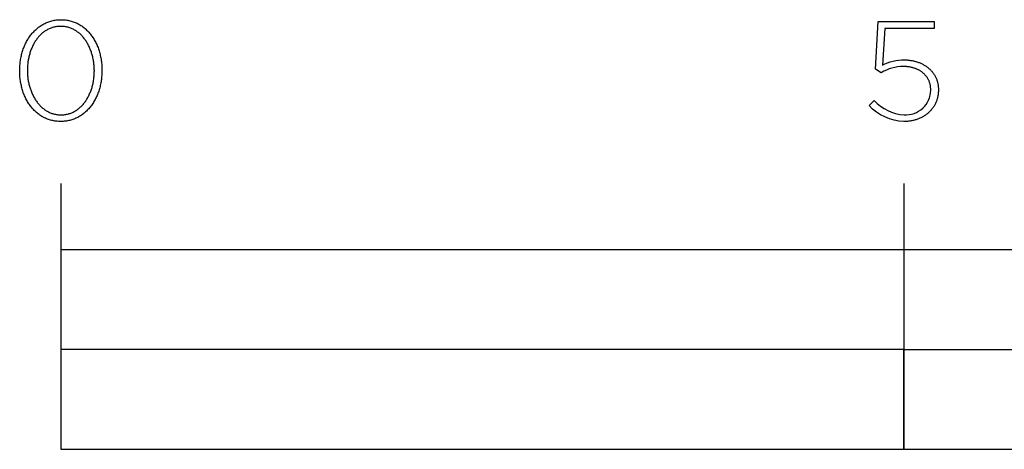
# Model space of a CAD drawing. Units: millimetres. Extents: x 246 to 2786, y 107 to 2608.
# Drawn here: x 301 to 450, y 107 to 172 of the extents above; entities that cross this region are included whole.
import ezdxf

# ---------------------------------------------------------------- set-up
doc = ezdxf.new("R2010")
doc.units = ezdxf.units.MM
doc.layers.add('FISHER___PAYKEL', color=7, linetype='Continuous', true_color=0x000000)

msp = doc.modelspace()

# ---------------------------------------------------------------- linework, layer by layer
at = {"layer": 'FISHER___PAYKEL', "color": 250, "true_color": 0x333333}
for p, q in [((430.41, 164.16), (430.84, 171.33)), ((430.41, 164.16), (430.84, 171.33)), ((430.84, 171.33), (439.24, 171.33)), ((430.84, 171.33), (439.24, 171.33)), ((439.24, 171.33), (439.24, 170.28)), ((439.24, 171.33), (439.24, 170.28)), ((431.82, 170.28), (431.46, 164.73)), ((431.82, 170.28), (431.46, 164.73)), ((439.24, 170.28), (431.82, 170.28)), ((439.24, 170.28), (431.82, 170.28)), ((301.49, 163.89), (301.49, 163.93)), ((301.49, 163.89), (301.49, 163.93)), ((302.65, 163.97), (302.65, 163.93)), ((302.65, 163.97), (302.65, 163.93)), ((312.74, 163.89), (312.74, 163.93)), ((312.74, 163.89), (312.74, 163.93)), ((313.89, 163.97), (313.89, 163.93)), ((313.89, 163.97), (313.89, 163.93)), ((431.27, 163.61), (430.41, 164.16)), ((431.27, 163.61), (430.41, 164.16)), ((438.75, 160.99), (438.75, 161.03)), ((438.75, 160.99), (438.75, 161.03)), ((439.9, 161.08), (439.9, 161.03)), ((439.9, 161.08), (439.9, 161.03)), ((429.45, 158.66), (430.24, 159.45)), ((429.45, 158.66), (430.24, 159.45)), ((307.69, 146.93), (307.69, 106.92)), ((307.69, 146.93), (307.69, 106.92)), ((434.69, 146.93), (434.69, 106.92)), ((434.69, 146.93), (434.69, 106.92))]:
    msp.add_line(p, q, dxfattribs=at)
for points in [[(301.49, 163.93), (301.49, 164.12), (301.5, 164.31), (301.51, 164.5), (301.52, 164.69), (301.54, 164.88), (301.55, 165.06), (301.58, 165.25), (301.6, 165.43), (301.63, 165.62), (301.66, 165.8), (301.7, 165.98), (301.74, 166.15), (301.78, 166.33), (301.83, 166.51), (301.88, 166.68), (301.93, 166.85), (301.98, 167.02), (302.04, 167.19), (302.1, 167.35), (302.17, 167.52), (302.24, 167.68), (302.31, 167.84), (302.38, 167.99), (302.46, 168.15), (302.54, 168.3), (302.62, 168.45), (302.71, 168.6), (302.79, 168.74), (302.88, 168.88), (302.98, 169.02), (303.08, 169.16), (303.18, 169.29), (303.28, 169.42), (303.38, 169.55), (303.49, 169.67), (303.6, 169.79), (303.72, 169.91), (303.83, 170.03), (303.95, 170.14), (304.07, 170.24), (304.2, 170.35), (304.32, 170.45), (304.45, 170.54), (304.58, 170.64), (304.72, 170.73), (304.86, 170.81), (305, 170.89), (305.14, 170.97), (305.28, 171.04), (305.43, 171.11), (305.58, 171.17), (305.73, 171.23), (305.88, 171.29), (306.04, 171.34), (306.19, 171.39), (306.35, 171.43), (306.52, 171.47), (306.68, 171.5), (306.85, 171.53), (307.02, 171.55), (307.19, 171.57), (307.36, 171.58), (307.54, 171.59), (307.71, 171.59)], [(301.49, 163.93), (301.49, 164.12), (301.5, 164.31), (301.51, 164.5), (301.52, 164.69), (301.54, 164.88), (301.55, 165.06), (301.58, 165.25), (301.6, 165.43), (301.63, 165.62), (301.66, 165.8), (301.7, 165.98), (301.74, 166.15), (301.78, 166.33), (301.83, 166.51), (301.88, 166.68), (301.93, 166.85), (301.98, 167.02), (302.04, 167.19), (302.1, 167.35), (302.17, 167.52), (302.24, 167.68), (302.31, 167.84), (302.38, 167.99), (302.46, 168.15), (302.54, 168.3), (302.62, 168.45), (302.71, 168.6), (302.79, 168.74), (302.88, 168.88), (302.98, 169.02), (303.08, 169.16), (303.18, 169.29), (303.28, 169.42), (303.38, 169.55), (303.49, 169.67), (303.6, 169.79), (303.72, 169.91), (303.83, 170.03), (303.95, 170.14), (304.07, 170.24), (304.2, 170.35), (304.32, 170.45), (304.45, 170.54), (304.58, 170.64), (304.72, 170.73), (304.86, 170.81), (305, 170.89), (305.14, 170.97), (305.28, 171.04), (305.43, 171.11), (305.58, 171.17), (305.73, 171.23), (305.88, 171.29), (306.04, 171.34), (306.19, 171.39), (306.35, 171.43), (306.52, 171.47), (306.68, 171.5), (306.85, 171.53), (307.02, 171.55), (307.19, 171.57), (307.36, 171.58), (307.54, 171.59), (307.71, 171.59)], [(307.67, 170.59), (307.52, 170.59), (307.38, 170.58), (307.24, 170.57), (307.1, 170.56), (306.96, 170.54), (306.83, 170.51), (306.7, 170.48), (306.56, 170.45), (306.43, 170.41), (306.31, 170.37), (306.18, 170.33), (306.06, 170.28), (305.93, 170.22), (305.81, 170.17), (305.69, 170.11), (305.58, 170.04), (305.46, 169.98), (305.35, 169.9), (305.24, 169.83), (305.13, 169.75), (305.03, 169.67), (304.92, 169.59), (304.82, 169.5), (304.72, 169.41), (304.62, 169.31), (304.53, 169.22), (304.43, 169.12), (304.34, 169.01), (304.25, 168.91), (304.16, 168.8), (304.08, 168.69), (304, 168.58), (303.92, 168.46), (303.84, 168.34), (303.76, 168.22), (303.69, 168.1), (303.62, 167.97), (303.55, 167.84), (303.48, 167.71), (303.42, 167.58), (303.36, 167.45), (303.3, 167.31), (303.24, 167.17), (303.19, 167.04), (303.14, 166.89), (303.09, 166.75), (303.04, 166.61), (303, 166.46), (302.96, 166.31), (302.92, 166.16), (302.88, 166.01), (302.85, 165.86), (302.82, 165.71), (302.79, 165.56), (302.76, 165.4), (302.74, 165.25), (302.72, 165.09), (302.7, 164.93), (302.68, 164.77), (302.67, 164.61), (302.65, 164.29), (302.65, 163.97)], [(307.67, 170.59), (307.52, 170.59), (307.38, 170.58), (307.24, 170.57), (307.1, 170.56), (306.96, 170.54), (306.83, 170.51), (306.7, 170.48), (306.56, 170.45), (306.43, 170.41), (306.31, 170.37), (306.18, 170.33), (306.06, 170.28), (305.93, 170.22), (305.81, 170.17), (305.69, 170.11), (305.58, 170.04), (305.46, 169.98), (305.35, 169.9), (305.24, 169.83), (305.13, 169.75), (305.03, 169.67), (304.92, 169.59), (304.82, 169.5), (304.72, 169.41), (304.62, 169.31), (304.53, 169.22), (304.43, 169.12), (304.34, 169.01), (304.25, 168.91), (304.16, 168.8), (304.08, 168.69), (304, 168.58), (303.92, 168.46), (303.84, 168.34), (303.76, 168.22), (303.69, 168.1), (303.62, 167.97), (303.55, 167.84), (303.48, 167.71), (303.42, 167.58), (303.36, 167.45), (303.3, 167.31), (303.24, 167.17), (303.19, 167.04), (303.14, 166.89), (303.09, 166.75), (303.04, 166.61), (303, 166.46), (302.96, 166.31), (302.92, 166.16), (302.88, 166.01), (302.85, 165.86), (302.82, 165.71), (302.79, 165.56), (302.76, 165.4), (302.74, 165.25), (302.72, 165.09), (302.7, 164.93), (302.68, 164.77), (302.67, 164.61), (302.65, 164.29), (302.65, 163.97)], [(312.74, 163.93), (312.73, 164.09), (312.73, 164.25), (312.72, 164.41), (312.71, 164.57), (312.7, 164.73), (312.68, 164.89), (312.67, 165.05), (312.64, 165.21), (312.62, 165.36), (312.59, 165.52), (312.57, 165.67), (312.53, 165.83), (312.5, 165.98), (312.46, 166.13), (312.42, 166.28), (312.38, 166.43), (312.33, 166.57), (312.29, 166.72), (312.24, 166.86), (312.18, 167), (312.13, 167.14), (312.07, 167.28), (312.01, 167.42), (311.95, 167.55), (311.88, 167.69), (311.82, 167.82), (311.75, 167.95), (311.68, 168.07), (311.6, 168.2), (311.53, 168.32), (311.45, 168.44), (311.36, 168.55), (311.28, 168.67), (311.2, 168.78), (311.11, 168.89), (311.02, 169), (310.92, 169.1), (310.83, 169.2), (310.73, 169.3), (310.63, 169.39), (310.53, 169.49), (310.43, 169.57), (310.33, 169.66), (310.22, 169.74), (310.11, 169.82), (310, 169.9), (309.88, 169.97), (309.77, 170.04), (309.65, 170.1), (309.53, 170.16), (309.41, 170.22), (309.29, 170.27), (309.16, 170.32), (309.04, 170.37), (308.91, 170.41), (308.78, 170.45), (308.64, 170.48), (308.51, 170.51), (308.37, 170.53), (308.24, 170.56), (308.1, 170.57), (307.96, 170.58), (307.81, 170.59), (307.67, 170.59)], [(312.74, 163.93), (312.73, 164.09), (312.73, 164.25), (312.72, 164.41), (312.71, 164.57), (312.7, 164.73), (312.68, 164.89), (312.67, 165.05), (312.64, 165.21), (312.62, 165.36), (312.59, 165.52), (312.57, 165.67), (312.53, 165.83), (312.5, 165.98), (312.46, 166.13), (312.42, 166.28), (312.38, 166.43), (312.33, 166.57), (312.29, 166.72), (312.24, 166.86), (312.18, 167), (312.13, 167.14), (312.07, 167.28), (312.01, 167.42), (311.95, 167.55), (311.88, 167.69), (311.82, 167.82), (311.75, 167.95), (311.68, 168.07), (311.6, 168.2), (311.53, 168.32), (311.45, 168.44), (311.36, 168.55), (311.28, 168.67), (311.2, 168.78), (311.11, 168.89), (311.02, 169), (310.92, 169.1), (310.83, 169.2), (310.73, 169.3), (310.63, 169.39), (310.53, 169.49), (310.43, 169.57), (310.33, 169.66), (310.22, 169.74), (310.11, 169.82), (310, 169.9), (309.88, 169.97), (309.77, 170.04), (309.65, 170.1), (309.53, 170.16), (309.41, 170.22), (309.29, 170.27), (309.16, 170.32), (309.04, 170.37), (308.91, 170.41), (308.78, 170.45), (308.64, 170.48), (308.51, 170.51), (308.37, 170.53), (308.24, 170.56), (308.1, 170.57), (307.96, 170.58), (307.81, 170.59), (307.67, 170.59)], [(307.71, 171.59), (307.89, 171.59), (308.07, 171.58), (308.24, 171.57), (308.41, 171.55), (308.58, 171.53), (308.75, 171.5), (308.91, 171.47), (309.07, 171.43), (309.23, 171.39), (309.39, 171.34), (309.54, 171.29), (309.7, 171.24), (309.85, 171.18), (310, 171.11), (310.14, 171.05), (310.28, 170.97), (310.42, 170.9), (310.56, 170.82), (310.7, 170.73), (310.83, 170.65), (310.96, 170.55), (311.09, 170.46), (311.22, 170.36), (311.34, 170.26), (311.46, 170.15), (311.58, 170.04), (311.69, 169.93), (311.81, 169.81), (311.92, 169.69), (312.02, 169.57), (312.13, 169.44), (312.23, 169.31), (312.33, 169.18), (312.42, 169.05), (312.52, 168.91), (312.61, 168.77), (312.69, 168.62), (312.78, 168.48), (312.86, 168.33), (312.94, 168.18), (313.01, 168.02), (313.09, 167.87), (313.16, 167.71), (313.22, 167.55), (313.29, 167.39), (313.35, 167.22), (313.4, 167.05), (313.46, 166.88), (313.51, 166.71), (313.56, 166.54), (313.6, 166.37), (313.64, 166.19), (313.68, 166.01), (313.72, 165.83), (313.75, 165.65), (313.78, 165.47), (313.8, 165.29), (313.83, 165.1), (313.85, 164.92), (313.86, 164.73), (313.87, 164.54), (313.88, 164.35), (313.89, 164.16), (313.89, 163.97)], [(307.71, 171.59), (307.89, 171.59), (308.07, 171.58), (308.24, 171.57), (308.41, 171.55), (308.58, 171.53), (308.75, 171.5), (308.91, 171.47), (309.07, 171.43), (309.23, 171.39), (309.39, 171.34), (309.54, 171.29), (309.7, 171.24), (309.85, 171.18), (310, 171.11), (310.14, 171.05), (310.28, 170.97), (310.42, 170.9), (310.56, 170.82), (310.7, 170.73), (310.83, 170.65), (310.96, 170.55), (311.09, 170.46), (311.22, 170.36), (311.34, 170.26), (311.46, 170.15), (311.58, 170.04), (311.69, 169.93), (311.81, 169.81), (311.92, 169.69), (312.02, 169.57), (312.13, 169.44), (312.23, 169.31), (312.33, 169.18), (312.42, 169.05), (312.52, 168.91), (312.61, 168.77), (312.69, 168.62), (312.78, 168.48), (312.86, 168.33), (312.94, 168.18), (313.01, 168.02), (313.09, 167.87), (313.16, 167.71), (313.22, 167.55), (313.29, 167.39), (313.35, 167.22), (313.4, 167.05), (313.46, 166.88), (313.51, 166.71), (313.56, 166.54), (313.6, 166.37), (313.64, 166.19), (313.68, 166.01), (313.72, 165.83), (313.75, 165.65), (313.78, 165.47), (313.8, 165.29), (313.83, 165.1), (313.85, 164.92), (313.86, 164.73), (313.87, 164.54), (313.88, 164.35), (313.89, 164.16), (313.89, 163.97)], [(434.77, 165.54), (434.9, 165.54), (435.04, 165.53), (435.17, 165.53), (435.3, 165.52), (435.43, 165.51), (435.56, 165.49), (435.69, 165.47), (435.82, 165.46), (435.94, 165.43), (436.07, 165.41), (436.19, 165.38), (436.31, 165.35), (436.44, 165.32), (436.55, 165.29), (436.67, 165.25), (436.79, 165.21), (436.9, 165.17), (437.02, 165.13), (437.13, 165.08), (437.24, 165.04), (437.35, 164.99), (437.45, 164.93), (437.56, 164.88), (437.66, 164.82), (437.76, 164.76), (437.86, 164.7), (437.96, 164.64), (438.05, 164.58), (438.15, 164.51), (438.24, 164.44), (438.33, 164.37), (438.42, 164.3), (438.5, 164.22), (438.59, 164.15), (438.67, 164.07), (438.75, 163.99), (438.82, 163.91), (438.9, 163.82), (438.97, 163.74), (439.04, 163.65), (439.1, 163.56), (439.17, 163.47), (439.23, 163.38), (439.29, 163.28), (439.35, 163.19), (439.4, 163.09), (439.45, 162.99), (439.5, 162.89), (439.55, 162.79), (439.59, 162.68), (439.64, 162.58), (439.67, 162.47), (439.71, 162.36), (439.74, 162.25), (439.77, 162.14), (439.8, 162.03), (439.82, 161.91), (439.84, 161.8), (439.86, 161.68), (439.87, 161.56), (439.88, 161.44), (439.89, 161.32), (439.9, 161.2), (439.9, 161.08)], [(434.77, 165.54), (434.9, 165.54), (435.04, 165.53), (435.17, 165.53), (435.3, 165.52), (435.43, 165.51), (435.56, 165.49), (435.69, 165.47), (435.82, 165.46), (435.94, 165.43), (436.07, 165.41), (436.19, 165.38), (436.31, 165.35), (436.44, 165.32), (436.55, 165.29), (436.67, 165.25), (436.79, 165.21), (436.9, 165.17), (437.02, 165.13), (437.13, 165.08), (437.24, 165.04), (437.35, 164.99), (437.45, 164.93), (437.56, 164.88), (437.66, 164.82), (437.76, 164.76), (437.86, 164.7), (437.96, 164.64), (438.05, 164.58), (438.15, 164.51), (438.24, 164.44), (438.33, 164.37), (438.42, 164.3), (438.5, 164.22), (438.59, 164.15), (438.67, 164.07), (438.75, 163.99), (438.82, 163.91), (438.9, 163.82), (438.97, 163.74), (439.04, 163.65), (439.1, 163.56), (439.17, 163.47), (439.23, 163.38), (439.29, 163.28), (439.35, 163.19), (439.4, 163.09), (439.45, 162.99), (439.5, 162.89), (439.55, 162.79), (439.59, 162.68), (439.64, 162.58), (439.67, 162.47), (439.71, 162.36), (439.74, 162.25), (439.77, 162.14), (439.8, 162.03), (439.82, 161.91), (439.84, 161.8), (439.86, 161.68), (439.87, 161.56), (439.88, 161.44), (439.89, 161.32), (439.9, 161.2), (439.9, 161.08)], [(307.67, 156.27), (307.49, 156.28), (307.32, 156.28), (307.14, 156.3), (306.97, 156.31), (306.8, 156.34), (306.64, 156.36), (306.47, 156.4), (306.31, 156.43), (306.15, 156.47), (305.99, 156.52), (305.84, 156.57), (305.69, 156.63), (305.54, 156.68), (305.39, 156.75), (305.24, 156.82), (305.1, 156.89), (304.96, 156.96), (304.82, 157.04), (304.68, 157.13), (304.55, 157.22), (304.42, 157.31), (304.29, 157.4), (304.17, 157.5), (304.04, 157.61), (303.92, 157.71), (303.8, 157.82), (303.69, 157.93), (303.58, 158.05), (303.47, 158.17), (303.36, 158.29), (303.26, 158.42), (303.15, 158.55), (303.06, 158.68), (302.96, 158.82), (302.87, 158.95), (302.78, 159.09), (302.69, 159.24), (302.6, 159.38), (302.52, 159.53), (302.44, 159.68), (302.37, 159.84), (302.3, 159.99), (302.23, 160.15), (302.16, 160.31), (302.09, 160.47), (302.03, 160.64), (301.98, 160.81), (301.92, 160.97), (301.87, 161.14), (301.82, 161.32), (301.78, 161.49), (301.74, 161.67), (301.7, 161.85), (301.66, 162.02), (301.63, 162.2), (301.6, 162.39), (301.58, 162.57), (301.55, 162.75), (301.53, 162.94), (301.52, 163.13), (301.51, 163.32), (301.5, 163.5), (301.49, 163.69), (301.49, 163.89)], [(307.67, 156.27), (307.49, 156.28), (307.32, 156.28), (307.14, 156.3), (306.97, 156.31), (306.8, 156.34), (306.64, 156.36), (306.47, 156.4), (306.31, 156.43), (306.15, 156.47), (305.99, 156.52), (305.84, 156.57), (305.69, 156.63), (305.54, 156.68), (305.39, 156.75), (305.24, 156.82), (305.1, 156.89), (304.96, 156.96), (304.82, 157.04), (304.68, 157.13), (304.55, 157.22), (304.42, 157.31), (304.29, 157.4), (304.17, 157.5), (304.04, 157.61), (303.92, 157.71), (303.8, 157.82), (303.69, 157.93), (303.58, 158.05), (303.47, 158.17), (303.36, 158.29), (303.26, 158.42), (303.15, 158.55), (303.06, 158.68), (302.96, 158.82), (302.87, 158.95), (302.78, 159.09), (302.69, 159.24), (302.6, 159.38), (302.52, 159.53), (302.44, 159.68), (302.37, 159.84), (302.3, 159.99), (302.23, 160.15), (302.16, 160.31), (302.09, 160.47), (302.03, 160.64), (301.98, 160.81), (301.92, 160.97), (301.87, 161.14), (301.82, 161.32), (301.78, 161.49), (301.74, 161.67), (301.7, 161.85), (301.66, 162.02), (301.63, 162.2), (301.6, 162.39), (301.58, 162.57), (301.55, 162.75), (301.53, 162.94), (301.52, 163.13), (301.51, 163.32), (301.5, 163.5), (301.49, 163.69), (301.49, 163.89)], [(302.65, 163.93), (302.65, 163.77), (302.65, 163.61), (302.66, 163.45), (302.67, 163.29), (302.68, 163.13), (302.7, 162.97), (302.72, 162.82), (302.74, 162.66), (302.76, 162.5), (302.79, 162.35), (302.82, 162.2), (302.85, 162.04), (302.89, 161.89), (302.92, 161.74), (302.96, 161.59), (303, 161.44), (303.05, 161.3), (303.1, 161.15), (303.15, 161.01), (303.2, 160.87), (303.25, 160.73), (303.31, 160.59), (303.37, 160.45), (303.43, 160.32), (303.5, 160.18), (303.57, 160.05), (303.64, 159.92), (303.71, 159.8), (303.78, 159.67), (303.86, 159.55), (303.94, 159.43), (304.02, 159.31), (304.1, 159.2), (304.19, 159.08), (304.28, 158.98), (304.37, 158.87), (304.46, 158.76), (304.55, 158.66), (304.65, 158.56), (304.75, 158.47), (304.85, 158.38), (304.95, 158.29), (305.06, 158.2), (305.17, 158.12), (305.28, 158.04), (305.39, 157.96), (305.5, 157.89), (305.62, 157.82), (305.73, 157.76), (305.85, 157.7), (305.97, 157.64), (306.1, 157.59), (306.22, 157.54), (306.35, 157.49), (306.48, 157.45), (306.61, 157.41), (306.74, 157.38), (306.87, 157.35), (307.01, 157.32), (307.15, 157.3), (307.29, 157.29), (307.43, 157.27), (307.57, 157.27), (307.71, 157.26)], [(302.65, 163.93), (302.65, 163.77), (302.65, 163.61), (302.66, 163.45), (302.67, 163.29), (302.68, 163.13), (302.7, 162.97), (302.72, 162.82), (302.74, 162.66), (302.76, 162.5), (302.79, 162.35), (302.82, 162.2), (302.85, 162.04), (302.89, 161.89), (302.92, 161.74), (302.96, 161.59), (303, 161.44), (303.05, 161.3), (303.1, 161.15), (303.15, 161.01), (303.2, 160.87), (303.25, 160.73), (303.31, 160.59), (303.37, 160.45), (303.43, 160.32), (303.5, 160.18), (303.57, 160.05), (303.64, 159.92), (303.71, 159.8), (303.78, 159.67), (303.86, 159.55), (303.94, 159.43), (304.02, 159.31), (304.1, 159.2), (304.19, 159.08), (304.28, 158.98), (304.37, 158.87), (304.46, 158.76), (304.55, 158.66), (304.65, 158.56), (304.75, 158.47), (304.85, 158.38), (304.95, 158.29), (305.06, 158.2), (305.17, 158.12), (305.28, 158.04), (305.39, 157.96), (305.5, 157.89), (305.62, 157.82), (305.73, 157.76), (305.85, 157.7), (305.97, 157.64), (306.1, 157.59), (306.22, 157.54), (306.35, 157.49), (306.48, 157.45), (306.61, 157.41), (306.74, 157.38), (306.87, 157.35), (307.01, 157.32), (307.15, 157.3), (307.29, 157.29), (307.43, 157.27), (307.57, 157.27), (307.71, 157.26)], [(313.89, 163.93), (313.89, 163.74), (313.88, 163.55), (313.87, 163.36), (313.86, 163.17), (313.84, 162.98), (313.83, 162.8), (313.8, 162.61), (313.78, 162.43), (313.75, 162.25), (313.72, 162.07), (313.68, 161.89), (313.64, 161.71), (313.6, 161.53), (313.55, 161.36), (313.5, 161.18), (313.45, 161.01), (313.4, 160.84), (313.34, 160.67), (313.28, 160.51), (313.21, 160.35), (313.15, 160.18), (313.07, 160.02), (313, 159.87), (312.92, 159.71), (312.84, 159.56), (312.76, 159.41), (312.68, 159.26), (312.59, 159.12), (312.5, 158.98), (312.4, 158.84), (312.31, 158.7), (312.21, 158.57), (312.1, 158.44), (312, 158.31), (311.89, 158.19), (311.78, 158.07), (311.67, 157.95), (311.55, 157.84), (311.43, 157.73), (311.31, 157.62), (311.19, 157.52), (311.06, 157.42), (310.93, 157.32), (310.8, 157.23), (310.66, 157.14), (310.53, 157.05), (310.39, 156.97), (310.25, 156.89), (310.1, 156.82), (309.96, 156.75), (309.81, 156.69), (309.66, 156.63), (309.5, 156.57), (309.35, 156.52), (309.19, 156.48), (309.03, 156.43), (308.87, 156.4), (308.7, 156.36), (308.54, 156.34), (308.37, 156.31), (308.2, 156.3), (308.02, 156.28), (307.85, 156.28), (307.67, 156.27)], [(313.89, 163.93), (313.89, 163.74), (313.88, 163.55), (313.87, 163.36), (313.86, 163.17), (313.84, 162.98), (313.83, 162.8), (313.8, 162.61), (313.78, 162.43), (313.75, 162.25), (313.72, 162.07), (313.68, 161.89), (313.64, 161.71), (313.6, 161.53), (313.55, 161.36), (313.5, 161.18), (313.45, 161.01), (313.4, 160.84), (313.34, 160.67), (313.28, 160.51), (313.21, 160.35), (313.15, 160.18), (313.07, 160.02), (313, 159.87), (312.92, 159.71), (312.84, 159.56), (312.76, 159.41), (312.68, 159.26), (312.59, 159.12), (312.5, 158.98), (312.4, 158.84), (312.31, 158.7), (312.21, 158.57), (312.1, 158.44), (312, 158.31), (311.89, 158.19), (311.78, 158.07), (311.67, 157.95), (311.55, 157.84), (311.43, 157.73), (311.31, 157.62), (311.19, 157.52), (311.06, 157.42), (310.93, 157.32), (310.8, 157.23), (310.66, 157.14), (310.53, 157.05), (310.39, 156.97), (310.25, 156.89), (310.1, 156.82), (309.96, 156.75), (309.81, 156.69), (309.66, 156.63), (309.5, 156.57), (309.35, 156.52), (309.19, 156.48), (309.03, 156.43), (308.87, 156.4), (308.7, 156.36), (308.54, 156.34), (308.37, 156.31), (308.2, 156.3), (308.02, 156.28), (307.85, 156.28), (307.67, 156.27)], [(307.71, 157.26), (307.86, 157.27), (308, 157.27), (308.14, 157.28), (308.28, 157.3), (308.42, 157.32), (308.55, 157.35), (308.69, 157.37), (308.82, 157.41), (308.95, 157.45), (309.08, 157.49), (309.2, 157.53), (309.33, 157.58), (309.45, 157.63), (309.57, 157.69), (309.69, 157.75), (309.81, 157.82), (309.92, 157.88), (310.03, 157.96), (310.14, 158.03), (310.25, 158.11), (310.36, 158.19), (310.46, 158.28), (310.56, 158.36), (310.66, 158.46), (310.76, 158.55), (310.86, 158.65), (310.95, 158.75), (311.04, 158.85), (311.13, 158.96), (311.22, 159.07), (311.3, 159.18), (311.39, 159.29), (311.47, 159.41), (311.54, 159.53), (311.62, 159.65), (311.69, 159.77), (311.76, 159.9), (311.83, 160.02), (311.9, 160.15), (311.96, 160.29), (312.02, 160.42), (312.08, 160.56), (312.14, 160.69), (312.19, 160.83), (312.25, 160.97), (312.3, 161.12), (312.34, 161.26), (312.39, 161.41), (312.43, 161.55), (312.47, 161.7), (312.5, 161.85), (312.54, 162), (312.57, 162.15), (312.6, 162.31), (312.62, 162.46), (312.65, 162.62), (312.67, 162.77), (312.68, 162.93), (312.7, 163.09), (312.71, 163.25), (312.72, 163.41), (312.73, 163.57), (312.73, 163.73), (312.74, 163.89)], [(307.71, 157.26), (307.86, 157.27), (308, 157.27), (308.14, 157.28), (308.28, 157.3), (308.42, 157.32), (308.55, 157.35), (308.69, 157.37), (308.82, 157.41), (308.95, 157.45), (309.08, 157.49), (309.2, 157.53), (309.33, 157.58), (309.45, 157.63), (309.57, 157.69), (309.69, 157.75), (309.81, 157.82), (309.92, 157.88), (310.03, 157.96), (310.14, 158.03), (310.25, 158.11), (310.36, 158.19), (310.46, 158.28), (310.56, 158.36), (310.66, 158.46), (310.76, 158.55), (310.86, 158.65), (310.95, 158.75), (311.04, 158.85), (311.13, 158.96), (311.22, 159.07), (311.3, 159.18), (311.39, 159.29), (311.47, 159.41), (311.54, 159.53), (311.62, 159.65), (311.69, 159.77), (311.76, 159.9), (311.83, 160.02), (311.9, 160.15), (311.96, 160.29), (312.02, 160.42), (312.08, 160.56), (312.14, 160.69), (312.19, 160.83), (312.25, 160.97), (312.3, 161.12), (312.34, 161.26), (312.39, 161.41), (312.43, 161.55), (312.47, 161.7), (312.5, 161.85), (312.54, 162), (312.57, 162.15), (312.6, 162.31), (312.62, 162.46), (312.65, 162.62), (312.67, 162.77), (312.68, 162.93), (312.7, 163.09), (312.71, 163.25), (312.72, 163.41), (312.73, 163.57), (312.73, 163.73), (312.74, 163.89)], [(438.75, 161.03), (438.74, 161.13), (438.74, 161.22), (438.73, 161.32), (438.73, 161.41), (438.72, 161.5), (438.7, 161.59), (438.69, 161.68), (438.67, 161.77), (438.65, 161.86), (438.63, 161.95), (438.6, 162.03), (438.57, 162.12), (438.55, 162.2), (438.51, 162.28), (438.48, 162.37), (438.44, 162.45), (438.41, 162.53), (438.37, 162.6), (438.32, 162.68), (438.28, 162.76), (438.23, 162.83), (438.19, 162.9), (438.14, 162.97), (438.08, 163.04), (438.03, 163.11), (437.97, 163.18), (437.92, 163.25), (437.86, 163.31), (437.8, 163.38), (437.73, 163.44), (437.67, 163.5), (437.6, 163.56), (437.53, 163.61), (437.46, 163.67), (437.39, 163.73), (437.32, 163.78), (437.24, 163.83), (437.16, 163.88), (437.08, 163.93), (437, 163.97), (436.92, 164.02), (436.84, 164.06), (436.75, 164.1), (436.67, 164.14), (436.58, 164.18), (436.49, 164.22), (436.4, 164.25), (436.3, 164.28), (436.21, 164.31), (436.11, 164.34), (436.02, 164.37), (435.92, 164.4), (435.82, 164.42), (435.72, 164.44), (435.62, 164.46), (435.51, 164.48), (435.41, 164.49), (435.3, 164.51), (435.2, 164.52), (435.09, 164.53), (434.98, 164.53), (434.87, 164.54), (434.76, 164.54), (434.64, 164.54)], [(438.75, 161.03), (438.74, 161.13), (438.74, 161.22), (438.73, 161.32), (438.73, 161.41), (438.72, 161.5), (438.7, 161.59), (438.69, 161.68), (438.67, 161.77), (438.65, 161.86), (438.63, 161.95), (438.6, 162.03), (438.57, 162.12), (438.55, 162.2), (438.51, 162.28), (438.48, 162.37), (438.44, 162.45), (438.41, 162.53), (438.37, 162.6), (438.32, 162.68), (438.28, 162.76), (438.23, 162.83), (438.19, 162.9), (438.14, 162.97), (438.08, 163.04), (438.03, 163.11), (437.97, 163.18), (437.92, 163.25), (437.86, 163.31), (437.8, 163.38), (437.73, 163.44), (437.67, 163.5), (437.6, 163.56), (437.53, 163.61), (437.46, 163.67), (437.39, 163.73), (437.32, 163.78), (437.24, 163.83), (437.16, 163.88), (437.08, 163.93), (437, 163.97), (436.92, 164.02), (436.84, 164.06), (436.75, 164.1), (436.67, 164.14), (436.58, 164.18), (436.49, 164.22), (436.4, 164.25), (436.3, 164.28), (436.21, 164.31), (436.11, 164.34), (436.02, 164.37), (435.92, 164.4), (435.82, 164.42), (435.72, 164.44), (435.62, 164.46), (435.51, 164.48), (435.41, 164.49), (435.3, 164.51), (435.2, 164.52), (435.09, 164.53), (434.98, 164.53), (434.87, 164.54), (434.76, 164.54), (434.64, 164.54)], [(439.9, 161.03), (439.9, 160.9), (439.89, 160.77), (439.88, 160.65), (439.87, 160.52), (439.86, 160.39), (439.84, 160.27), (439.82, 160.15), (439.8, 160.03), (439.77, 159.91), (439.74, 159.79), (439.71, 159.67), (439.68, 159.56), (439.64, 159.44), (439.6, 159.33), (439.55, 159.22), (439.51, 159.11), (439.46, 159), (439.41, 158.9), (439.35, 158.79), (439.3, 158.69), (439.24, 158.59), (439.18, 158.49), (439.11, 158.39), (439.04, 158.3), (438.97, 158.21), (438.9, 158.11), (438.83, 158.02), (438.75, 157.94), (438.67, 157.85), (438.59, 157.77), (438.51, 157.68), (438.42, 157.6), (438.33, 157.53), (438.24, 157.45), (438.15, 157.38), (438.06, 157.31), (437.96, 157.24), (437.86, 157.17), (437.76, 157.1), (437.66, 157.04), (437.55, 156.98), (437.45, 156.92), (437.34, 156.87), (437.23, 156.81), (437.12, 156.76), (437, 156.71), (436.89, 156.67), (436.77, 156.62), (436.65, 156.58), (436.53, 156.54), (436.41, 156.51), (436.29, 156.47), (436.16, 156.44), (436.03, 156.41), (435.9, 156.38), (435.77, 156.36), (435.64, 156.34), (435.51, 156.32), (435.38, 156.31), (435.24, 156.29), (435.1, 156.28), (434.97, 156.28), (434.83, 156.27), (434.69, 156.27)], [(439.9, 161.03), (439.9, 160.9), (439.89, 160.77), (439.88, 160.65), (439.87, 160.52), (439.86, 160.39), (439.84, 160.27), (439.82, 160.15), (439.8, 160.03), (439.77, 159.91), (439.74, 159.79), (439.71, 159.67), (439.68, 159.56), (439.64, 159.44), (439.6, 159.33), (439.55, 159.22), (439.51, 159.11), (439.46, 159), (439.41, 158.9), (439.35, 158.79), (439.3, 158.69), (439.24, 158.59), (439.18, 158.49), (439.11, 158.39), (439.04, 158.3), (438.97, 158.21), (438.9, 158.11), (438.83, 158.02), (438.75, 157.94), (438.67, 157.85), (438.59, 157.77), (438.51, 157.68), (438.42, 157.6), (438.33, 157.53), (438.24, 157.45), (438.15, 157.38), (438.06, 157.31), (437.96, 157.24), (437.86, 157.17), (437.76, 157.1), (437.66, 157.04), (437.55, 156.98), (437.45, 156.92), (437.34, 156.87), (437.23, 156.81), (437.12, 156.76), (437, 156.71), (436.89, 156.67), (436.77, 156.62), (436.65, 156.58), (436.53, 156.54), (436.41, 156.51), (436.29, 156.47), (436.16, 156.44), (436.03, 156.41), (435.9, 156.38), (435.77, 156.36), (435.64, 156.34), (435.51, 156.32), (435.38, 156.31), (435.24, 156.29), (435.1, 156.28), (434.97, 156.28), (434.83, 156.27), (434.69, 156.27)]]:
    msp.add_lwpolyline(points, dxfattribs=at)
for points in [[(307.69, 106.92), (815.69, 106.92), (815.69, 136.93), (307.69, 136.93)], [(307.69, 106.92), (815.69, 106.92), (815.69, 136.93), (307.69, 136.93)], [(434.69, 121.93), (561.69, 121.93), (561.69, 136.93), (434.69, 136.93)], [(434.69, 121.93), (561.69, 121.93), (561.69, 136.93), (434.69, 136.93)], [(307.69, 106.92), (434.69, 106.92), (434.69, 121.93), (307.69, 121.93)], [(307.69, 106.92), (434.69, 106.92), (434.69, 121.93), (307.69, 121.93)]]:
    msp.add_lwpolyline(points, close=True, dxfattribs=at)
at = {"layer": 'FISHER___PAYKEL', "color": 250, "true_color": 0x333333, "extrusion": (0, 0, -1)}
for centre, radius, start, end in [((-434.74, 158.45), 7.09, 62.433, 90.2711), ((-434.74, 158.45), 7.09, 62.433, 90.2711), ((-435.02, 163.93), 7.67, 272.5147, 316.5941), ((-435.02, 163.93), 7.67, 272.5147, 316.5941)]:
    msp.add_arc(centre, radius, start, end, dxfattribs=at)
at = {"layer": 'FISHER___PAYKEL', "color": 250, "true_color": 0x333333}
for centre, radius, start, end in [((434.7, 157.78), 6.77, 90.4771, 120.4785), ((434.7, 157.78), 6.77, 90.4771, 120.4785), ((434.97, 161.03), 3.77, 266.2984, 359.3165), ((434.97, 161.03), 3.77, 266.2984, 359.3165), ((435.15, 163.85), 6.6, 221.8858, 266.2887), ((435.15, 163.85), 6.6, 221.8858, 266.2887)]:
    msp.add_arc(centre, radius, start, end, dxfattribs=at)

doc.saveas('drawing.dxf')
